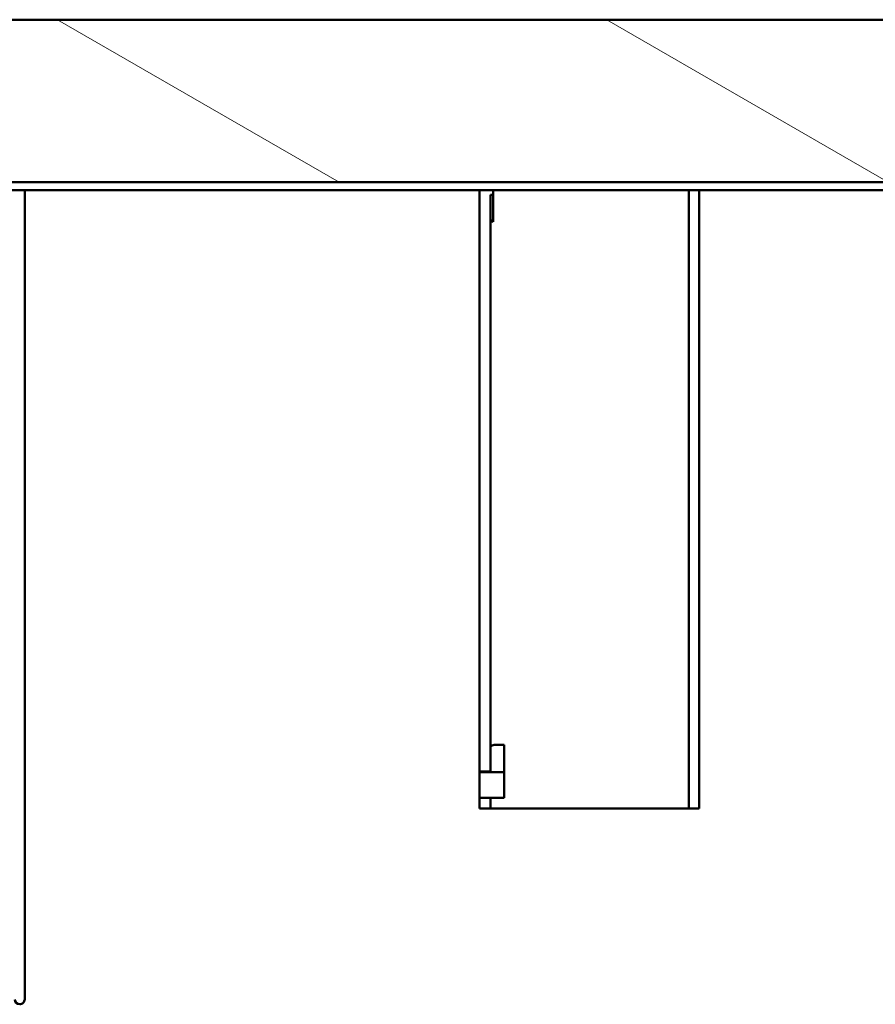
# Model space of a CAD drawing. Units: inches. Extents: x 3 to 337, y 7 to 213.
# Drawn here: x 280 to 287, y 138 to 147 of the extents above; entities that cross this region are included whole.
import ezdxf

# ---------------------------------------------------------------- set-up
doc = ezdxf.new("R2010")
doc.units = ezdxf.units.IN
doc.header["$LTSCALE"] = 20
doc.header["$MEASUREMENT"] = 0
doc.layers.add('Hatch (ANSI)', color=7, linetype='Continuous', lineweight=18)
doc.layers.add('Visible (ANSI)', color=7, linetype='Continuous', lineweight=50)

msp = doc.modelspace()

# ---------------------------------------------------------------- hatches: boundary and pattern name
at = {"layer": 'Hatch (ANSI)'}
h = msp.add_hatch(dxfattribs=at)
h.set_pattern_fill('ANSI31', color=256, scale=20, angle=105, style=0)
h.paths.add_polyline_path([(276.3268, 147.2707), (276.3268, 145.791), (310.3268, 145.791), (310.3268, 147.2707)])

# ---------------------------------------------------------------- linework, layer by layer
at = {"layer": 'Visible (ANSI)'}
for p, q in [((310.3268, 147.2707), (276.3268, 147.2707)), ((276.3268, 145.791), (310.3268, 145.791)), ((310.3268, 145.7183), (276.3268, 145.7183)), ((279.6245, 144.9664), (279.6245, 145.7183)), ((283.7648, 140.426), (283.7648, 145.7183)), ((283.8898, 145.7183), (283.8898, 145.6746)), ((285.6718, 140.089), (285.6718, 145.7183)), ((285.7648, 140.089), (285.7648, 145.7183)), ((283.8648, 140.426), (283.8648, 145.6746)), ((283.8648, 145.6746), (283.8898, 145.6746)), ((283.8898, 145.6746), (283.8898, 145.4297)), ((279.6245, 138.3499), (279.6245, 144.9664)), ((279.6245, 144.9664), (279.6245, 144.9664)), ((279.6245, 141.604), (279.6245, 141.5895)), ((283.9125, 140.6668), (283.9898, 140.6668)), ((283.9898, 140.6668), (283.9898, 140.418)), ((283.7648, 140.426), (283.8648, 140.426)), ((283.7648, 140.418), (283.7648, 140.426)), ((283.7648, 140.418), (283.7648, 140.1838)), ((283.7648, 140.418), (283.9898, 140.418)), ((283.9898, 140.1838), (283.9898, 140.418)), ((283.7648, 140.089), (283.7648, 140.1838)), ((283.7648, 140.1838), (283.9898, 140.1838)), ((283.8648, 140.089), (283.8648, 140.1838)), ((283.7648, 140.089), (283.8648, 140.089)), ((283.8648, 140.089), (283.9898, 140.089)), ((283.9898, 140.089), (285.6718, 140.089)), ((285.6718, 140.089), (285.7648, 140.089))]:
    msp.add_line(p, q, dxfattribs=at)
for start, end in [(180, 270), (269.99677, 0)]:
    msp.add_arc((279.5792, 138.3499), 0.0453, start, end, dxfattribs=at)
for centre, ratio, start_param, end_param in [((279.5792, 144.9664), 0.707113, 6.282765, 6.283185), ((279.5793, 142.795), 0.706736, 0, 0.000955), ((279.5792, 141.6565), 0.707101, 0, 0.000113)]:
    msp.add_ellipse(centre, major_axis=(0.0453, 0), ratio=ratio, start_param=start_param, end_param=end_param, dxfattribs=at)
for points, knots in [([(283.8898, 145.4297), (283.8828, 145.4319), (283.8769, 145.4352), (283.8686, 145.4439), (283.8659, 145.4492), (283.8649, 145.4571), (283.8648, 145.4586), (283.8648, 145.4601)], [-0.4455288, -0.4455288, -0.4455288, -0.4455288, -0.3365647, -0.3365647, -0.233691, -0.233691, -0.2103323, -0.2103323, -0.2103323, -0.2103323]), ([(279.6245, 143.0307), (279.6245, 143.0307), (279.6245, 143.0307), (279.6245, 143.0307), (279.6245, 143.0306), (279.6245, 143.0304), (279.6245, 143.0303), (279.6245, 143.0302)], [0.01774594, 0.01774594, 0.01774594, 0.01774594, 0.01930143, 0.01930143, 0.05314152, 0.05314152, 0.08202923, 0.08202923, 0.08202923, 0.08202923]), ([(279.6245, 143.0298), (279.6245, 143.0298), (279.6245, 143.0297), (279.6245, 143.0295), (279.6245, 143.0294), (279.6245, 143.0294)], [0.22210979, 0.22210979, 0.22210979, 0.22210979, 0.25901215, 0.25901215, 0.27108099, 0.27108099, 0.27108099, 0.27108099]), ([(279.6245, 143.0297), (279.6245, 143.0293), (279.6245, 143.029), (279.6245, 143.0262), (279.6245, 143.0223), (279.6245, 143.0168)], [0.1090212, 0.1090212, 0.1090212, 0.1090212, 0.1546861, 0.1546861, 0.3812046, 0.3812046, 0.3812046, 0.3812046]), ([(279.6245, 142.8611), (279.6245, 142.8585), (279.6245, 142.8558), (279.6245, 142.835), (279.6245, 142.8156), (279.6245, 142.7951)], [1.5104549, 1.5104549, 1.5104549, 1.5104549, 1.5425904, 1.5425904, 1.7636266, 1.7636266, 1.7636266, 1.7636266]), ([(279.6245, 141.6171), (279.6245, 141.5675), (279.6245, 141.5257), (279.6245, 141.4585), (279.6245, 141.435), (279.6245, 141.4233), (279.6245, 141.4218), (279.6245, 141.4209), (279.6245, 141.4207), (279.6245, 141.4207)], [3.344963, 3.344963, 3.344963, 3.344963, 3.920703, 3.920703, 4.572291, 4.572291, 4.733219, 4.733219, 4.783873, 4.783873, 4.783873, 4.783873]), ([(283.8648, 140.6359), (283.8648, 140.6405), (283.8657, 140.6446), (283.8713, 140.6564), (283.8793, 140.6616), (283.8898, 140.6643)], [-0.2411898, -0.2411898, -0.2411898, -0.2411898, -0.1682083, -0.1682083, 0, 0, 0, 0])]:
    msp.add_open_spline(points, degree=3, knots=knots, dxfattribs=at)
for points in [[(279.6245, 143.0309), (279.6245, 143.0306), (279.6245, 143.0304), (279.6245, 143.0302)], [(279.6245, 141.6565), (279.6245, 141.6383), (279.6245, 141.6209), (279.6245, 141.6044)], [(279.6245, 141.4206), (279.6245, 141.4207), (279.6245, 141.4207), (279.6245, 141.4207)], [(283.8898, 140.6643), (283.8964, 140.666), (283.904, 140.6668), (283.9125, 140.6668)]]:
    msp.add_open_spline(points, degree=3, dxfattribs=at)

doc.saveas('drawing.dxf')
